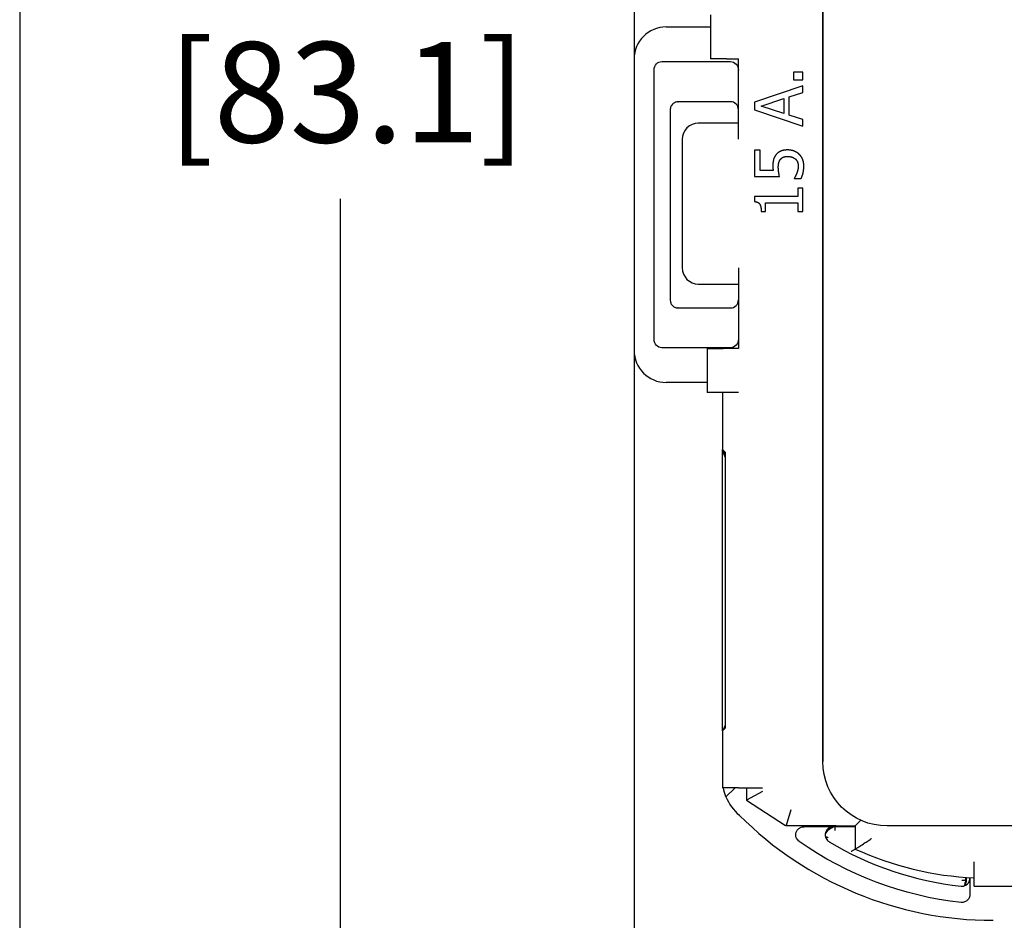
# Model space of a CAD drawing. Units: inches. Extents: x 0.3 to 16.7, y 0.3 to 10.7.
# Drawn here: x 0.3 to 1.5, y 5.3 to 6.4 of the extents above; entities that cross this region are included whole.
import ezdxf

# ---------------------------------------------------------------- set-up
doc = ezdxf.new("R2010")
doc.units = ezdxf.units.IN
doc.header["$MEASUREMENT"] = 0
for name, color, linetype in [('Dimensions and text', 7, 'Continuous'), ('Format', 7, 'Continuous'), ('Geometry', 7, 'Continuous')]:
    doc.layers.add(name, color=color, linetype=linetype)
doc.styles.get("Standard").update_dxf_attribs({"font": 'tahoma.ttf'})

msp = doc.modelspace()

# ---------------------------------------------------------------- linework, layer by layer
at = {"layer": 'Dimensions and text', "color": 7}
for p, q in [((1.0876, 6.7328), (1.0876, 4.0412)), ((0.7214, 6.1794), (0.7214, 5.1573))]:
    msp.add_line(p, q, dxfattribs=at)
at = {"layer": 'Format', "color": 7}
msp.add_line((0.3225, 10.6775), (0.3225, 0.3225), dxfattribs=at)
at = {"layer": 'Geometry', "color": 7}
for p, q in [((1.3226, 5.4788), (1.3226, 7.9188)), ((1.3227, 7.9188), (1.3227, 5.4788)), ((1.1826, 6.4086), (1.1826, 6.3536)), ((1.1276, 6.3933), (1.1826, 6.3933)), ((1.0876, 6.3533), (1.0876, 5.9908)), ((1.2026, 6.3536), (1.1826, 6.3536)), ((1.2026, 6.3536), (1.2176, 6.3536)), ((1.2176, 6.2535), (1.2176, 6.3536)), ((1.1126, 6.0042), (1.1126, 6.3401)), ((1.1222, 6.3503), (1.2076, 6.3503)), ((1.2977, 6.337), (1.2862, 6.337)), ((1.2862, 6.337), (1.2862, 6.3274)), ((1.2862, 6.3274), (1.2977, 6.3274)), ((1.2977, 6.3274), (1.2977, 6.337)), ((1.2977, 6.3202), (1.2377, 6.2999)), ((1.2977, 6.3118), (1.2977, 6.3202)), ((1.2459, 6.2948), (1.2741, 6.3041)), ((1.2741, 6.3041), (1.2741, 6.2856)), ((1.2809, 6.3063), (1.2977, 6.3118)), ((1.2809, 6.2834), (1.2809, 6.3063)), ((1.1326, 6.2903), (1.1326, 6.2901)), ((1.1326, 6.2901), (1.1326, 6.0542)), ((1.2076, 6.3003), (1.1426, 6.3003)), ((1.2377, 6.2999), (1.2377, 6.2901)), ((1.2377, 6.2901), (1.2977, 6.2699)), ((1.2741, 6.2856), (1.2459, 6.2948)), ((1.2977, 6.278), (1.2809, 6.2834)), ((1.2977, 6.2699), (1.2977, 6.278)), ((1.2176, 6.2735), (1.1676, 6.2735)), ((1.1476, 6.2535), (1.1476, 6.0933)), ((1.2448, 6.2399), (1.2377, 6.2399)), ((1.2377, 6.2399), (1.2377, 6.207)), ((1.2448, 6.2147), (1.2448, 6.2399)), ((1.2377, 6.207), (1.2686, 6.207)), ((1.2608, 6.2147), (1.2448, 6.2147)), ((1.2871, 6.2051), (1.2871, 6.2045)), ((1.2871, 6.2045), (1.2956, 6.2045)), ((1.2977, 6.1928), (1.2916, 6.1928)), ((1.2916, 6.1928), (1.2916, 6.1822)), ((1.2977, 6.1636), (1.2977, 6.1928)), ((1.2916, 6.1822), (1.2375, 6.1822)), ((1.2375, 6.1822), (1.2375, 6.176)), ((1.2514, 6.1636), (1.2514, 6.1744)), ((1.2514, 6.1744), (1.2916, 6.1744)), ((1.2916, 6.1744), (1.2916, 6.1636)), ((1.2459, 6.1636), (1.2514, 6.1636)), ((1.2916, 6.1636), (1.2977, 6.1636)), ((1.2176, 6.0933), (1.2176, 5.9932)), ((1.1676, 6.0733), (1.2176, 6.0733)), ((1.1326, 6.0542), (1.1326, 6.0535)), ((1.1426, 6.0435), (1.2076, 6.0435)), ((1.2076, 5.9941), (1.1222, 5.9941)), ((1.1786, 5.9932), (1.1986, 5.9932)), ((1.1786, 5.9932), (1.1786, 5.9382)), ((1.2176, 5.9932), (1.1986, 5.9932)), ((1.1786, 5.9508), (1.1276, 5.9508)), ((1.1986, 5.9382), (1.1786, 5.9382)), ((1.1976, 5.9382), (1.1976, 5.8675)), ((1.2176, 5.9382), (1.1986, 5.9382)), ((1.2012, 5.8639), (1.1976, 5.8675)), ((1.1976, 5.8659), (1.1976, 5.8675)), ((1.1976, 5.8659), (1.2012, 5.8573)), ((1.1976, 5.8659), (1.2012, 5.8623)), ((1.1976, 5.5172), (1.1976, 5.8659)), ((1.2012, 5.8639), (1.2012, 5.5207)), ((1.1976, 5.5172), (1.2012, 5.5207)), ((1.2012, 5.5243), (1.1987, 5.5183)), ((1.1976, 5.5172), (1.1976, 5.4464)), ((1.2176, 5.4464), (1.1976, 5.4464)), ((1.1988, 5.4461), (1.1992, 5.4464)), ((1.2133, 5.4464), (1.202, 5.4352)), ((1.2176, 5.4464), (1.2476, 5.4464)), ((1.2276, 5.4464), (1.2276, 5.4309)), ((1.2476, 5.4418), (1.2276, 5.4309)), ((1.2276, 5.4309), (1.2761, 5.3992)), ((1.2827, 5.4188), (1.2769, 5.3992)), ((1.2769, 5.3992), (1.2761, 5.3992)), ((1.2769, 5.3992), (1.3393, 5.3992)), ((1.3631, 5.3978), (1.2992, 5.3978)), ((1.3376, 5.3978), (1.3376, 5.3931)), ((1.3393, 5.3988), (1.3393, 5.3992)), ((1.3393, 5.3988), (1.3631, 5.3988)), ((1.37, 5.4058), (1.3631, 5.3988)), ((1.3631, 5.3988), (1.3631, 5.37)), ((1.4026, 5.3989), (1.4026, 5.3988)), ((1.4026, 5.3989), (1.4026, 5.3989)), ((2.5426, 5.3989), (1.4026, 5.3989)), ((1.511, 5.3439), (1.511, 5.3542)), ((1.501, 5.3347), (1.501, 5.3315)), ((1.5058, 5.3344), (1.5058, 5.3137)), ((1.511, 5.3239), (1.511, 5.3439)), ((1.511, 5.3239), (1.6001, 5.3239))]:
    msp.add_line(p, q, dxfattribs=at)
for centre, radius, start, end in [((1.1276, 6.3533), 0.04, 90, 180), ((1.2076, 6.2903), 0.01, 0, 90), ((1.1676, 6.2535), 0.02, 90, 180), ((1.1676, 6.0933), 0.02, 180, 270), ((1.2076, 6.0535), 0.01, 270, 0), ((1.1276, 5.9908), 0.04, 180, 270), ((1.2576, 5.4578), 0.06, 190.8632, 191.2496), ((1.2576, 5.4578), 0.06, 202.1134, 229.6978), ((1.5346, 5.7283), 0.447, 225.0485, 270), ((1.3426, 5.3798), 0.0192, 110.7935, 152.0924), ((1.5396, 5.7283), 0.407, 239.0814, 263.6668), ((1.5283, 5.7286), 0.3948, 245.2595, 267.4814), ((1.4724, 5.3349), 0.0285, 338.147, 348.4127)]:
    msp.add_arc(centre, radius, start, end, dxfattribs=at)
at = {"layer": 'Geometry', "color": 7, "extrusion": (0, 0, -1)}
for centre, radius, start, end in [((-1.1426, 6.2903), 0.01, 87.8445, 90), ((-1.1426, 6.0535), 0.01, 270, 273.507), ((-1.4026, 5.4788), 0.08, 270, 0), ((-1.4026, 5.4788), 0.08, 270, 0), ((-1.2576, 5.4578), 0.06, 337.8866, 348.7504), ((-1.3432, 5.3792), 0.02, 29.1846, 67.9873), ((-1.5396, 5.7283), 0.427, 276.028, 305.2561), ((-1.481, 5.3315), 0.02, 180, 200.1219)]:
    msp.add_arc(centre, radius, start, end, dxfattribs=at)
for centre, major_axis, ratio, start_param, end_param in [((1.1227, 6.3396), (-0.00398, 0.00995), 0.933333, 5.117281, 6.640494), ((1.2076, 6.3396), (0, 0.0106), 0.941742, 0, 1.570796), ((1.1227, 6.0047), (0.00398, 0.00995), 0.933333, 2.784284, 4.307497), ((1.2076, 6.0047), (0, 0.0106), 0.941742, 1.570796, 3.141593), ((1.3305, 5.3793), (0.000819, -0.000507), 0.123078, 1.417568, 1.57111)]:
    msp.add_ellipse(centre, major_axis=major_axis, ratio=ratio, start_param=start_param, end_param=end_param, dxfattribs=at)
at = {"layer": 'Geometry', "color": 7}
for points, knots in [([(1.1422, 6.3002), (1.1413, 6.3002), (1.1404, 6.3), (1.1392, 6.2997), (1.1387, 6.2995), (1.138, 6.2991), (1.1375, 6.2988), (1.1358, 6.2978), (1.1346, 6.2964), (1.1332, 6.294), (1.1328, 6.2924), (1.1326, 6.2908), (1.1326, 6.2905), (1.1326, 6.2903)], [-0.38629171, -0.38629171, -0.38629171, -0.38629171, -0.3796881, -0.3796881, -0.37666654, -0.37666654, -0.3731525, -0.3731525, -0.36176926, -0.36176926, -0.3515465, -0.3515465, -0.34950236, -0.34950236, -0.34950236, -0.34950236]), ([(1.1326, 6.0535), (1.1326, 6.053), (1.1327, 6.0524), (1.1329, 6.0507), (1.1334, 6.0494), (1.1347, 6.0471), (1.136, 6.0458), (1.1376, 6.0448), (1.1381, 6.0445), (1.1389, 6.0442), (1.1394, 6.044), (1.1405, 6.0437), (1.1413, 6.0435), (1.142, 6.0435)], [-0.3149377, -0.3149377, -0.3149377, -0.3149377, -0.31104956, -0.31104956, -0.30206858, -0.30206858, -0.29072853, -0.29072853, -0.28720515, -0.28720515, -0.28391722, -0.28391722, -0.27841937, -0.27841937, -0.27841937, -0.27841937]), ([(1.2931, 5.3797), (1.2925, 5.3801), (1.2919, 5.3807), (1.2907, 5.382), (1.2902, 5.3828), (1.2893, 5.3848), (1.289, 5.386), (1.2888, 5.3884), (1.289, 5.3897), (1.2898, 5.3921), (1.2905, 5.3932), (1.2921, 5.3951), (1.2931, 5.3959), (1.295, 5.3969), (1.2959, 5.3973), (1.2976, 5.3977), (1.2984, 5.3978), (1.2992, 5.3978)], [-0.0647293, -0.0647293, -0.0647293, -0.0647293, -0.05846189, -0.05846189, -0.05126776, -0.05126776, -0.04200752, -0.04200752, -0.03237818, -0.03237818, -0.0227114, -0.0227114, -0.0131511, -0.0131511, -0.00612373, -0.00612373, 0, 0, 0, 0]), ([(1.3356, 5.3978), (1.3356, 5.3978), (1.3356, 5.3978), (1.3347, 5.3977), (1.3339, 5.3976), (1.3322, 5.3972), (1.3313, 5.3968), (1.3294, 5.3957), (1.3285, 5.3949), (1.3269, 5.3929), (1.3264, 5.3917), (1.3257, 5.3893), (1.3255, 5.388), (1.3258, 5.3855), (1.3262, 5.3843), (1.3272, 5.3823), (1.3277, 5.3815), (1.329, 5.3802), (1.3296, 5.3797), (1.3304, 5.3793)], [-0.00022938, -0.00022938, -0.00022938, -0.00022938, 0, 0, 0.00629324, 0.00629324, 0.01360258, 0.01360258, 0.02307724, 0.02307724, 0.03282912, 0.03282912, 0.04257056, 0.04257056, 0.05196261, 0.05196261, 0.0594486, 0.0594486, 0.06587274, 0.06587274, 0.06587274, 0.06587274]), ([(1.3291, 5.3841), (1.3291, 5.3842), (1.3291, 5.3842), (1.3284, 5.3844), (1.3278, 5.3846), (1.3268, 5.3851), (1.3263, 5.3853), (1.3259, 5.3854)], [-0.039793058, -0.039793058, -0.039793058, -0.039793058, -0.039527982, -0.039527982, -0.034643734, -0.034643734, -0.03005276, -0.03005276, -0.03005276, -0.03005276]), ([(1.3631, 5.37), (1.3631, 5.37), (1.3635, 5.3702), (1.3649, 5.3712), (1.366, 5.3719), (1.369, 5.3738), (1.371, 5.3751), (1.3746, 5.3775), (1.3762, 5.3785), (1.3796, 5.3807), (1.3813, 5.3818), (1.383, 5.383), (1.3831, 5.383), (1.3831, 5.3831)], [-0.08775663, -0.08775663, -0.08775663, -0.08775663, -0.07079677, -0.07079677, -0.05249473, -0.05249473, -0.0310144, -0.0310144, -0.01567582, -0.01567582, 0, 0, 0.00038253, 0.00038253, 0.00038253, 0.00038253]), ([(1.3631, 5.37), (1.3631, 5.37), (1.363, 5.37), (1.3628, 5.3698), (1.3625, 5.3696), (1.3618, 5.3692), (1.3613, 5.3689), (1.3604, 5.3683), (1.36, 5.368), (1.3591, 5.3675), (1.3586, 5.3672), (1.3582, 5.3668), (1.3581, 5.3668), (1.3581, 5.3668)], [0.02177106, 0.02177106, 0.02177106, 0.02177106, 0.02542998, 0.02542998, 0.02993138, 0.02993138, 0.03516861, 0.03516861, 0.03932037, 0.03932037, 0.04355202, 0.04355202, 0.0437395, 0.0437395, 0.0437395, 0.0437395]), ([(1.4947, 5.3238), (1.4958, 5.3237), (1.4968, 5.3238), (1.499, 5.3242), (1.5001, 5.3246), (1.5022, 5.3259), (1.5031, 5.3268), (1.5045, 5.3288), (1.505, 5.3297), (1.5057, 5.3317), (1.5058, 5.3327), (1.5058, 5.3337), (1.5058, 5.3337), (1.5058, 5.3338)], [0, 0, 0, 0, 0.0080413, 0.0080413, 0.01682586, 0.01682586, 0.02679618, 0.02679618, 0.03505747, 0.03505747, 0.04264965, 0.04264965, 0.0428259, 0.0428259, 0.0428259, 0.0428259]), ([(1.4957, 5.3313), (1.4957, 5.3313), (1.4957, 5.3313), (1.4964, 5.3313), (1.497, 5.3313), (1.4983, 5.3314), (1.4988, 5.3314), (1.4997, 5.3316), (1.5001, 5.3317), (1.5006, 5.332), (1.5008, 5.3322), (1.5008, 5.3323)], [-0.00009423, -0.00009423, -0.00009423, -0.00009423, 0, 0, 0.00502723, 0.00502723, 0.00998963, 0.00998963, 0.01494633, 0.01494633, 0.01990385, 0.01990385, 0.01990385, 0.01990385]), ([(1.5003, 5.3291), (1.5005, 5.3298), (1.5006, 5.3306), (1.5007, 5.3316), (1.5008, 5.332), (1.5008, 5.3323)], [0.162258442, 0.162258442, 0.162258442, 0.162258442, 0.166849887, 0.166849887, 0.169095508, 0.169095508, 0.169095508, 0.169095508]), ([(1.5058, 5.3137), (1.5058, 5.313), (1.5057, 5.3123), (1.5054, 5.3108), (1.5052, 5.3101), (1.5043, 5.3082), (1.5035, 5.3071), (1.5016, 5.3054), (1.5005, 5.3047), (1.4985, 5.304), (1.4977, 5.3038), (1.4962, 5.3036), (1.4955, 5.3036), (1.4948, 5.3037)], [-0.04280552, -0.04280552, -0.04280552, -0.04280552, -0.0372342, -0.0372342, -0.03125188, -0.03125188, -0.02141003, -0.02141003, -0.01159209, -0.01159209, -0.00558467, -0.00558467, 0, 0, 0, 0])]:
    msp.add_open_spline(points, degree=3, knots=knots, dxfattribs=at)
for points, degree in [([(1.2642, 6.2341), (1.2619, 6.2311), (1.2604, 6.2248), (1.2604, 6.2202)], 2), ([(1.2787, 6.2402), (1.2732, 6.2402), (1.2664, 6.237), (1.2642, 6.2341)], 2), ([(1.27, 6.2287), (1.2713, 6.2303), (1.2754, 6.2321), (1.2786, 6.2321)], 2), ([(1.2786, 6.2321), (1.2818, 6.2321), (1.2866, 6.2305), (1.2884, 6.229)], 2), ([(1.2931, 6.2349), (1.2904, 6.2375), (1.283, 6.2402), (1.2787, 6.2402)], 2), ([(1.2884, 6.229), (1.2903, 6.2274), (1.292, 6.2228), (1.292, 6.2203)], 2), ([(1.299, 6.2202), (1.299, 6.2249), (1.2958, 6.2324), (1.2931, 6.2349)], 2), ([(1.2604, 6.2202), (1.2604, 6.219), (1.2606, 6.2162), (1.2608, 6.2147)], 2), ([(1.2672, 6.2188), (1.2672, 6.2219), (1.2685, 6.227), (1.27, 6.2287)], 2), ([(1.2686, 6.207), (1.2682, 6.209), (1.2672, 6.2155), (1.2672, 6.2188)], 2), ([(1.292, 6.2203), (1.292, 6.2179), (1.2911, 6.2139), (1.2903, 6.2115)], 2), ([(1.2956, 6.2045), (1.2971, 6.2076), (1.299, 6.2159), (1.299, 6.2202)], 2), ([(1.2903, 6.2115), (1.2895, 6.2095), (1.2878, 6.206), (1.2871, 6.2051)], 2), ([(1.2375, 6.176), (1.2424, 6.1756), (1.2459, 6.1697), (1.2459, 6.1636)], 2), ([(1.5008, 5.3323), (1.5008, 5.3332), (1.5008, 5.334), (1.5008, 5.3347)], 3), ([(1.5008, 5.3323), (1.5008, 5.3323), (1.5008, 5.3323), (1.5008, 5.3323)], 3)]:
    msp.add_open_spline(points, degree=degree, dxfattribs=at)

# ---------------------------------------------------------------- texts
at = {"layer": 'Dimensions and text', "color": 7, "insert": (0.5064, 6.3745), "char_height": 0.125, "attachment_point": 1}
msp.add_mtext('\\fCalibri Light|b0|i0;\\W1.;[83.1]', dxfattribs=at)

doc.saveas('drawing.dxf')
